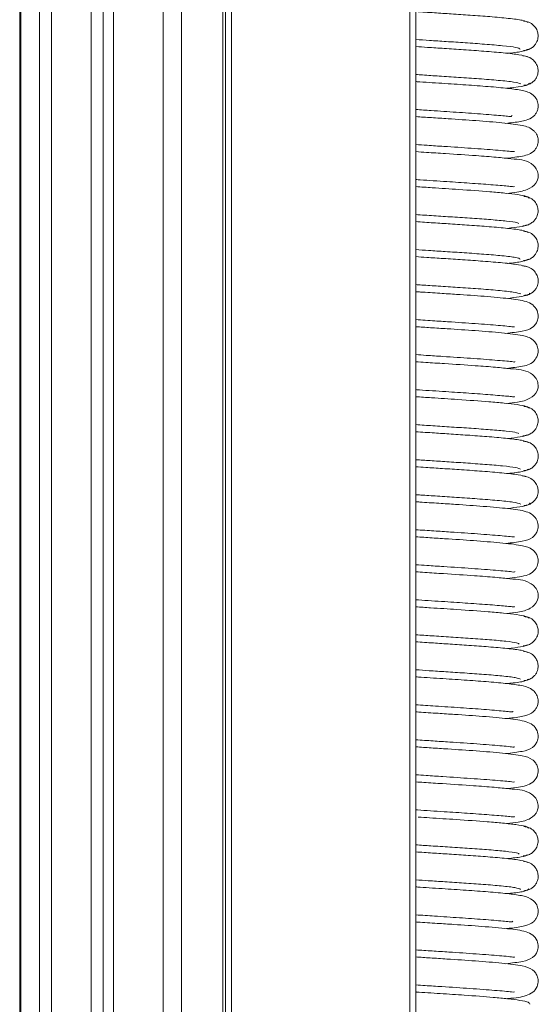
# Model space of a CAD drawing. Units: millimetres. Extents: x 13 to 1291, y 4 to 1722.
# Drawn here: x 1173 to 1186, y 892 to 917 of the extents above; entities that cross this region are included whole.
import ezdxf

# ---------------------------------------------------------------- set-up
doc = ezdxf.new("R2010")
doc.units = ezdxf.units.MM

msp = doc.modelspace()

# ---------------------------------------------------------------- linework, layer by layer
at = {"color": 7, "linetype": 'Continuous', "lineweight": 15}
for p, q in [((1173.3753, 1659.0487), (1173.3753, 529.7987)), ((1173.4073, 529.7987), (1173.4073, 1659.0487)), ((1173.8753, 529.7987), (1173.8753, 1659.0487)), ((1174.1753, 1659.0487), (1174.1753, 529.7987)), ((1175.1753, 529.7987), (1175.1753, 1659.0487)), ((1175.4753, 1659.0487), (1175.4753, 529.7987)), ((1175.7342, 1659.0487), (1175.7342, 529.7987)), ((1176.9819, 1659.0487), (1176.9819, 529.7987)), ((1177.4416, 1659.0487), (1177.4416, 529.7987)), ((1178.4753, 534.0487), (1178.4753, 1659.0487)), ((1178.5462, 534.0487), (1178.5462, 1659.0487)), ((1178.6925, 1659.0487), (1178.6925, 534.0487)), ((1183.1753, 534.0487), (1183.1753, 1659.0487)), ((1183.3253, 1659.0487), (1183.3253, 534.0487))]:
    msp.add_line(p, q, dxfattribs=at)
for points, knots in [([(1186.1495, 917.1414), (1186.1185, 917.1598), (1186.0596, 917.1948), (1185.6836, 917.2435), (1185.2199, 917.2858), (1184.7184, 917.323), (1184.2399, 917.355), (1183.7705, 917.3851), (1183.4802, 917.4048), (1183.3253, 917.4153)], [0, 0, 0, 0, 0.1913842, 0.363718, 0.5189519, 0.6561448, 0.7766122, 0.8807793, 1, 1, 1, 1]), ([(1186.0327, 916.4377), (1186.0698, 916.4418), (1186.1422, 916.4498), (1186.2357, 916.4979), (1186.3064, 916.5598), (1186.3668, 916.6453), (1186.4002, 916.7494), (1186.4008, 916.8547), (1186.3688, 916.9669), (1186.2924, 917.0735), (1186.1743, 917.1557), (1186.0785, 917.169), (1186.0311, 917.1756)], [0, 0, 0, 0, 0.089112, 0.173486, 0.2511061, 0.3213054, 0.4407913, 0.5423894, 0.6492066, 0.7641518, 0.88335, 1, 1, 1, 1]), ([(1183.3253, 916.7139), (1183.4392, 916.7061), (1183.6869, 916.689), (1184.1135, 916.6618), (1184.5903, 916.6303), (1185.0892, 916.5947), (1185.54, 916.5562), (1185.892, 916.5144), (1185.9288, 916.4868), (1185.9479, 916.4725)], [0, 0, 0, 0, 0.0926126, 0.2014231, 0.3278998, 0.4714048, 0.6325809, 0.8092084, 1, 1, 1, 1]), ([(1186.1229, 916.2795), (1186.0722, 916.2971), (1185.9754, 916.3307), (1185.5595, 916.3773), (1185.0684, 916.419), (1184.5474, 916.4556), (1184.0653, 916.4873), (1183.651, 916.5139), (1183.4228, 916.5297), (1183.3253, 916.5365)], [0, 0, 0, 0, 0.1983206, 0.3786574, 0.5401984, 0.683877, 0.8103144, 0.918994, 1, 1, 1, 1]), ([(1185.6267, 916.3665), (1185.6348, 916.3672), (1185.8147, 916.3838), (1186.0541, 916.4188), (1186.1178, 916.4541), (1186.1512, 916.4726)], [0, 0, 0, 0, 0.0218286, 0.4867911, 1, 1, 1, 1]), ([(1186.0394, 915.5634), (1186.0761, 915.5674), (1186.1475, 915.5751), (1186.2399, 915.6228), (1186.3096, 915.6846), (1186.3692, 915.7703), (1186.4015, 915.8757), (1186.3997, 915.9807), (1186.3652, 916.093), (1186.285, 916.2006), (1186.1613, 916.2839), (1186.0612, 916.2983), (1186.0113, 916.3054)], [0, 0, 0, 0, 0.08457035, 0.1647187, 0.23856132, 0.30557014, 0.42099469, 0.52237643, 0.63170211, 0.75097119, 0.87595705, 1, 1, 1, 1]), ([(1183.3253, 915.8349), (1183.3822, 915.8309), (1183.5691, 915.8177), (1183.9398, 915.794), (1184.4224, 915.7625), (1184.9453, 915.7266), (1185.4344, 915.6868), (1185.8383, 915.6438), (1185.9203, 915.6142), (1185.963, 915.5988)], [0, 0, 0, 0, 0.0494648, 0.16236, 0.2944566, 0.4446485, 0.6124932, 0.7982691, 1, 1, 1, 1]), ([(1185.5902, 914.609), (1185.6527, 914.6153), (1185.875, 914.6377), (1186.0747, 914.6765), (1186.2352, 914.7404), (1186.32, 914.8183), (1186.3712, 914.898), (1186.3995, 914.9864), (1186.4051, 915.0877), (1186.3643, 915.2267), (1186.2219, 915.3808), (1185.9985, 915.4395), (1185.6655, 915.4867), (1185.163, 915.5332), (1184.5926, 915.5737), (1183.9808, 915.6141), (1183.5367, 915.642), (1183.3359, 915.6563), (1183.3253, 915.6571)], [0, 0, 0, 0, 0.041981, 0.1492156, 0.2224497, 0.2457457, 0.2626105, 0.2822965, 0.3049243, 0.3341318, 0.3712225, 0.466856, 0.5776267, 0.6836881, 0.7868186, 0.8887935, 0.9941598, 1, 1, 1, 1]), ([(1185.6027, 915.4898), (1185.668, 915.4963), (1185.9023, 915.5197), (1186.1424, 915.5624), (1186.1672, 915.599), (1186.1798, 915.6176)], [0, 0, 0, 0, 0.159884, 0.5732538, 1, 1, 1, 1]), ([(1183.3253, 914.9557), (1183.4533, 914.9471), (1183.7851, 914.9248), (1184.358, 914.8877), (1184.966, 914.8469), (1185.4093, 914.8079), (1185.6366, 914.7882), (1185.7376, 914.7729), (1185.7354, 914.8002), (1185.7345, 914.8111)], [0, 0, 0, 0, 0.1248531, 0.3236639, 0.5301926, 0.7415401, 0.8430913, 0.9374055, 1, 1, 1, 1]), ([(1185.6077, 913.7319), (1185.7484, 913.7485), (1186.03, 913.7817), (1186.2419, 913.8436), (1186.357, 913.992), (1186.396, 914.0823), (1186.4088, 914.1885), (1186.3827, 914.2959), (1186.3375, 914.375), (1186.2209, 914.5033), (1185.9921, 914.5622), (1185.5452, 914.6223), (1184.8669, 914.6763), (1184.2417, 914.718), (1183.7214, 914.7516), (1183.4561, 914.7693), (1183.3253, 914.778)], [0, 0, 0, 0, 0.113122, 0.2263449, 0.2468058, 0.2640226, 0.2919984, 0.3192274, 0.3350444, 0.3542658, 0.4661091, 0.608875, 0.74008, 0.8617794, 0.9318459, 1, 1, 1, 1]), ([(1183.3253, 914.0767), (1183.4206, 914.0702), (1183.6514, 914.0546), (1184.1306, 914.0238), (1184.7487, 913.9828), (1185.265, 913.9435), (1185.5786, 913.9177), (1185.7573, 913.8953), (1185.7908, 913.8992), (1185.8062, 913.901)], [0, 0, 0, 0, 0.0892535, 0.2161754, 0.4309144, 0.6571691, 0.7756455, 0.8976083, 1, 1, 1, 1]), ([(1185.6112, 912.8519), (1185.698, 912.8607), (1185.9181, 912.8828), (1186.1951, 912.9556), (1186.3643, 913.1031), (1186.4067, 913.2601), (1186.3889, 913.4096), (1186.3152, 913.5314), (1186.095, 913.6964), (1185.8553, 913.7029), (1185.3415, 913.7618), (1184.8021, 913.8011), (1184.1788, 913.8434), (1183.6551, 913.8764), (1183.4153, 913.8925), (1183.3253, 913.8985)], [0, 0, 0, 0, 0.0647176, 0.1641761, 0.2500062, 0.2824524, 0.3094652, 0.3408337, 0.376465, 0.5452836, 0.635301, 0.7374087, 0.8716967, 0.9518397, 1, 1, 1, 1]), ([(1183.3253, 913.198), (1183.3632, 913.1952), (1183.6054, 913.1776), (1184.0868, 913.1481), (1184.7035, 913.1065), (1185.2433, 913.0676), (1185.5944, 913.0367), (1185.758, 913.0218), (1185.8082, 913.0149), (1185.805, 913.0249), (1185.8046, 913.0262)], [0, 0, 0, 0, 0.03701291, 0.23627001, 0.41383022, 0.60500356, 0.80726582, 0.90673659, 0.98762237, 1, 1, 1, 1]), ([(1186.1742, 912.7258), (1186.1652, 912.7423), (1186.1477, 912.7741), (1185.9139, 912.8182), (1185.5858, 912.8571), (1185.1048, 912.9003), (1184.4723, 912.9454), (1183.8142, 912.9873), (1183.463, 913.011), (1183.3253, 913.0202)], [0, 0, 0, 0, 0.1523939, 0.2934454, 0.4229239, 0.5407089, 0.740673, 0.8983435, 1, 1, 1, 1]), ([(1186.0149, 912.0355), (1186.0532, 912.0399), (1186.128, 912.0485), (1186.2246, 912.0974), (1186.298, 912.1601), (1186.3612, 912.2463), (1186.3972, 912.3501), (1186.401, 912.4546), (1186.3713, 912.5676), (1186.2968, 912.6746), (1186.181, 912.7565), (1186.0868, 912.7692), (1186.0405, 912.7755)], [0, 0, 0, 0, 0.0919791, 0.1792959, 0.2599286, 0.3331052, 0.4577704, 0.5620008, 0.6674845, 0.7780371, 0.890879, 1, 1, 1, 1]), ([(1183.3253, 912.3191), (1183.4742, 912.309), (1183.7758, 912.2884), (1184.2651, 912.2576), (1184.762, 912.2248), (1185.2402, 912.19), (1185.6357, 912.1539), (1185.8989, 912.1188), (1185.9016, 912.0969), (1185.9028, 912.0869)], [0, 0, 0, 0, 0.1207342, 0.2446188, 0.3804828, 0.5280155, 0.6876448, 0.8574653, 1, 1, 1, 1]), ([(1186.1481, 911.8697), (1186.1137, 911.8881), (1186.048, 911.9231), (1185.6683, 911.9711), (1185.2016, 912.0137), (1184.6947, 912.0507), (1184.2171, 912.0826), (1183.7541, 912.1124), (1183.4727, 912.1315), (1183.3253, 912.1415)], [0, 0, 0, 0, 0.1917135, 0.3656931, 0.5212231, 0.6594341, 0.7809516, 0.8852845, 1, 1, 1, 1]), ([(1185.6297, 911.9728), (1185.7422, 911.9849), (1186.0138, 912.0143), (1186.0848, 912.0445), (1186.1264, 912.0622)], [0, 0, 0, 0, 0.41428611, 1, 1, 1, 1]), ([(1186.033, 911.1647), (1186.0702, 911.1688), (1186.1426, 911.1768), (1186.2362, 911.2249), (1186.3069, 911.2869), (1186.3675, 911.3724), (1186.401, 911.4765), (1186.4017, 911.5817), (1186.3696, 911.694), (1186.2929, 911.8008), (1186.1743, 911.883), (1186.0781, 911.8964), (1186.0306, 911.903)], [0, 0, 0, 0, 0.0890523, 0.1734062, 0.2510338, 0.3212545, 0.4408039, 0.5424816, 0.649289, 0.764156, 0.8832978, 1, 1, 1, 1]), ([(1183.3253, 911.4401), (1183.432, 911.4328), (1183.6713, 911.4163), (1184.0913, 911.3893), (1184.5675, 911.3579), (1185.0714, 911.3224), (1185.5276, 911.2834), (1185.8842, 911.2418), (1185.9288, 911.2137), (1185.9519, 911.1991)], [0, 0, 0, 0, 0.0874914, 0.196172, 0.3233597, 0.4678074, 0.6289476, 0.8070351, 1, 1, 1, 1]), ([(1186.1199, 911.0077), (1186.0652, 911.0252), (1185.9609, 911.0585), (1185.5468, 911.1052), (1185.0448, 911.1468), (1184.5259, 911.1831), (1184.0423, 911.2151), (1183.6367, 911.2411), (1183.4157, 911.2564), (1183.3253, 911.2626)], [0, 0, 0, 0, 0.19988047, 0.38089486, 0.5432857, 0.68822966, 0.81493725, 0.92430399, 1, 1, 1, 1]), ([(1185.626, 911.0928), (1185.6405, 911.0941), (1185.8268, 911.1112), (1186.0622, 911.1474), (1186.1237, 911.1829), (1186.1561, 911.2016)], [0, 0, 0, 0, 0.0385788, 0.493828, 1, 1, 1, 1]), ([(1186.0396, 910.2885), (1186.0764, 910.2925), (1186.1482, 910.3002), (1186.241, 910.348), (1186.3111, 910.4099), (1186.3713, 910.4959), (1186.404, 910.6018), (1186.4022, 910.7066), (1186.3669, 910.8193), (1186.2851, 910.9272), (1186.159, 911.0109), (1186.0571, 911.0256), (1186.0062, 911.0329)], [0, 0, 0, 0, 0.08312322, 0.16196119, 0.23468259, 0.30080445, 0.41529496, 0.51690583, 0.62695457, 0.74735313, 0.87391695, 1, 1, 1, 1]), ([(1183.3253, 910.561), (1183.375, 910.5575), (1183.5548, 910.5448), (1183.9167, 910.5218), (1184.4013, 910.4899), (1184.9225, 910.4543), (1185.4228, 910.4144), (1185.8275, 910.371), (1185.9173, 910.3414), (1185.9642, 910.3259)], [0, 0, 0, 0, 0.0434455, 0.1571779, 0.289477, 0.4409022, 0.6098486, 0.7964011, 1, 1, 1, 1]), ([(1185.5849, 909.3353), (1185.7332, 909.3524), (1186.0185, 909.3853), (1186.2041, 909.4431), (1186.3202, 909.5377), (1186.3854, 909.6488), (1186.4096, 909.7679), (1186.3776, 909.9357), (1186.2529, 910.0748), (1186.0255, 910.1694), (1185.7108, 910.2068), (1185.0715, 910.2677), (1184.4575, 910.3087), (1183.9103, 910.3448), (1183.5573, 910.3671), (1183.3657, 910.3805), (1183.3253, 910.3833)], [0, 0, 0, 0, 0.112527, 0.2164719, 0.2470456, 0.2684723, 0.2945687, 0.3278171, 0.3741358, 0.4324566, 0.5718176, 0.7034909, 0.8268063, 0.8965782, 0.978208, 1, 1, 1, 1]), ([(1185.6184, 910.214), (1185.7266, 910.227), (1185.957, 910.2547), (1186.1694, 910.2995), (1186.1829, 910.3329), (1186.1897, 910.3498)], [0, 0, 0, 0, 0.3039984, 0.6477036, 1, 1, 1, 1]), ([(1183.3253, 909.6815), (1183.4851, 909.671), (1183.7829, 909.6513), (1184.3261, 909.6161), (1184.9274, 909.5754), (1185.405, 909.5362), (1185.6686, 909.5138), (1185.7917, 909.494), (1185.8038, 909.5012), (1185.8071, 909.5031)], [0, 0, 0, 0, 0.1483765, 0.2766126, 0.4950542, 0.7217735, 0.8386625, 0.9565037, 1, 1, 1, 1]), ([(1185.6088, 908.4582), (1185.7484, 908.4747), (1186.0289, 908.5079), (1186.2766, 908.5762), (1186.4001, 908.8104), (1186.403, 908.9523), (1186.3524, 909.0879), (1186.2099, 909.2376), (1185.9962, 909.2851), (1185.526, 909.3509), (1184.8501, 909.4036), (1184.2178, 909.4458), (1183.7053, 909.4787), (1183.448, 909.4959), (1183.3253, 909.5042)], [0, 0, 0, 0, 0.1130272, 0.2271102, 0.267539, 0.2976716, 0.3246907, 0.3572566, 0.4677413, 0.6117289, 0.7435308, 0.8655041, 0.9358617, 1, 1, 1, 1]), ([(1183.3253, 908.8028), (1183.4124, 908.7969), (1183.6351, 908.7817), (1184.1068, 908.7515), (1184.731, 908.71), (1185.2475, 908.672), (1185.5713, 908.6427), (1185.7407, 908.6305), (1185.8213, 908.6101), (1185.8109, 908.6265), (1185.8104, 908.6274)], [0, 0, 0, 0, 0.0813435, 0.2079495, 0.422017, 0.6477253, 0.766912, 0.8887172, 0.9943729, 1, 1, 1, 1]), ([(1185.6119, 907.578), (1185.7033, 907.5871), (1185.9257, 907.6092), (1186.196, 907.6824), (1186.3634, 907.8319), (1186.4067, 907.9916), (1186.3867, 908.1448), (1186.3058, 908.2701), (1186.0742, 908.4292), (1185.8348, 908.4309), (1185.3255, 908.4895), (1184.7782, 908.5291), (1184.156, 908.5709), (1183.6386, 908.6036), (1183.4079, 908.619), (1183.3253, 908.6246)], [0, 0, 0, 0, 0.0680897, 0.1657601, 0.2500484, 0.2831246, 0.3119012, 0.3448612, 0.3811153, 0.5492222, 0.6392413, 0.7409486, 0.8756908, 0.9554618, 1, 1, 1, 1]), ([(1183.3253, 907.9242), (1183.3559, 907.9219), (1183.5893, 907.9049), (1184.0646, 907.8756), (1184.6822, 907.8342), (1185.2358, 907.7945), (1185.587, 907.7634), (1185.7577, 907.748), (1185.8117, 907.7408), (1185.8083, 907.7508), (1185.8078, 907.7521)], [0, 0, 0, 0, 0.029937, 0.2283409, 0.4070286, 0.5990488, 0.8042676, 0.9054643, 0.9870781, 1, 1, 1, 1]), ([(1186.1739, 907.4545), (1186.1626, 907.471), (1186.1409, 907.5028), (1185.8974, 907.5464), (1185.5719, 907.5849), (1185.0821, 907.6284), (1184.4509, 907.6727), (1183.7983, 907.7146), (1183.4559, 907.7377), (1183.3253, 907.7464)], [0, 0, 0, 0, 0.1535556, 0.2956239, 0.4256339, 0.543367, 0.7449605, 0.9026913, 1, 1, 1, 1]), ([(1186.017, 906.7627), (1186.0554, 906.7671), (1186.1302, 906.7757), (1186.2268, 906.8246), (1186.3001, 906.8872), (1186.3634, 906.9733), (1186.3994, 907.0772), (1186.4029, 907.1817), (1186.3729, 907.2947), (1186.298, 907.4017), (1186.1818, 907.4836), (1186.0873, 907.4963), (1186.0409, 907.5026)], [0, 0, 0, 0, 0.09217188, 0.17965711, 0.26040272, 0.33361971, 0.45816204, 0.56211202, 0.66735158, 0.77778877, 0.89068506, 1, 1, 1, 1]), ([(1183.3253, 907.0453), (1183.4669, 907.0357), (1183.7599, 907.0157), (1184.2437, 906.985), (1184.7396, 906.9524), (1185.2256, 906.9174), (1185.6255, 906.8808), (1185.8949, 906.8455), (1185.9038, 906.8228), (1185.9078, 906.8124)], [0, 0, 0, 0, 0.1153476, 0.2388033, 0.3752318, 0.5231715, 0.6824628, 0.853366, 1, 1, 1, 1]), ([(1186.1459, 906.5984), (1186.1084, 906.6163), (1186.0368, 906.6504), (1185.671, 906.6975), (1185.2049, 906.7394), (1184.7092, 906.7757), (1184.2355, 906.8076), (1183.7686, 906.8377), (1183.4797, 906.8572), (1183.3253, 906.8676)], [0, 0, 0, 0, 0.1897517, 0.361714, 0.5160088, 0.6539503, 0.7749249, 0.8796503, 1, 1, 1, 1]), ([(1185.6335, 906.6988), (1185.7506, 906.7119), (1186.0203, 906.7422), (1186.0913, 906.7731), (1186.1315, 906.7905)], [0, 0, 0, 0, 0.4346047, 1, 1, 1, 1]), ([(1186.0367, 905.8915), (1186.0737, 905.8955), (1186.1459, 905.9034), (1186.2392, 905.9513), (1186.3098, 906.0131), (1186.3702, 906.0986), (1186.4036, 906.203), (1186.4034, 906.3084), (1186.3704, 906.4206), (1186.2925, 906.5274), (1186.1723, 906.6099), (1186.075, 906.6235), (1186.0268, 906.6303)], [0, 0, 0, 0, 0.0877772, 0.1708531, 0.2472251, 0.3162663, 0.4339564, 0.5349276, 0.6423232, 0.7588202, 0.8803532, 1, 1, 1, 1]), ([(1183.3253, 906.1662), (1183.4451, 906.158), (1183.6983, 906.1408), (1184.1278, 906.1132), (1184.5987, 906.0819), (1185.0874, 906.0471), (1185.5387, 906.0087), (1185.8793, 905.9677), (1185.9301, 905.94), (1185.9565, 905.9257)], [0, 0, 0, 0, 0.0979749, 0.2070601, 0.3331621, 0.4764427, 0.6353653, 0.8101999, 1, 1, 1, 1]), ([(1186.1126, 905.736), (1186.0577, 905.7534), (1185.9532, 905.7864), (1185.5249, 905.8332), (1185.0252, 905.8744), (1184.5029, 905.911), (1184.0186, 905.9428), (1183.6203, 905.9682), (1183.4075, 905.983), (1183.3253, 905.9888)], [0, 0, 0, 0, 0.2012084, 0.3829344, 0.5469497, 0.6921738, 0.8198802, 0.9304184, 1, 1, 1, 1]), ([(1185.6232, 905.8191), (1185.6442, 905.8211), (1185.8367, 905.8392), (1186.0734, 905.8761), (1186.1325, 905.9124), (1186.1635, 905.9314)], [0, 0, 0, 0, 0.0548987, 0.5036923, 1, 1, 1, 1]), ([(1186.0399, 905.0144), (1186.0766, 905.0184), (1186.1483, 905.0262), (1186.2409, 905.0741), (1186.3108, 905.136), (1186.3706, 905.2223), (1186.4026, 905.3286), (1186.3998, 905.433), (1186.364, 905.5458), (1186.2817, 905.6539), (1186.1551, 905.7379), (1186.0527, 905.7527), (1186.0017, 905.7601)], [0, 0, 0, 0, 0.0823436, 0.1604879, 0.2326686, 0.2984503, 0.4129225, 0.5152359, 0.6260512, 0.7470248, 0.8738665, 1, 1, 1, 1]), ([(1183.3253, 905.2871), (1183.3668, 905.2841), (1183.5383, 905.2719), (1183.8934, 905.2495), (1184.3783, 905.2178), (1184.9046, 905.1817), (1185.4031, 905.1421), (1185.8238, 905.0982), (1185.9149, 905.0685), (1185.9626, 905.0529)], [0, 0, 0, 0, 0.0366641, 0.1514612, 0.2849598, 0.4366335, 0.6072436, 0.7947628, 1, 1, 1, 1]), ([(1185.5887, 904.0619), (1185.7373, 904.0788), (1186.0219, 904.1112), (1186.2031, 904.1699), (1186.3176, 904.2644), (1186.3827, 904.3748), (1186.4074, 904.4937), (1186.3764, 904.6614), (1186.2524, 904.8014), (1186.024, 904.8967), (1185.6936, 904.9342), (1185.0564, 904.9952), (1184.4335, 905.0365), (1183.8874, 905.0723), (1183.5409, 905.0943), (1183.3583, 905.1071), (1183.3253, 905.1094)], [0, 0, 0, 0, 0.112211, 0.2149565, 0.2458439, 0.2678212, 0.2945228, 0.3283385, 0.3751913, 0.4339269, 0.5743137, 0.7067767, 0.8303697, 0.9005186, 0.9820527, 1, 1, 1, 1]), ([(1185.6276, 904.9415), (1185.7373, 904.9548), (1185.9681, 904.9829), (1186.1803, 905.0285), (1186.1864, 905.0619), (1186.1895, 905.0786)], [0, 0, 0, 0, 0.3120983, 0.6564517, 1, 1, 1, 1]), ([(1183.3253, 904.4077), (1183.4769, 904.3977), (1183.7668, 904.3784), (1184.3021, 904.3439), (1184.9108, 904.303), (1185.3893, 904.2636), (1185.658, 904.2412), (1185.7888, 904.2212), (1185.8018, 904.2284), (1185.8054, 904.2304)], [0, 0, 0, 0, 0.1414848, 0.2705791, 0.490121, 0.7183191, 0.8366595, 0.9550949, 1, 1, 1, 1]), ([(1185.6246, 903.183), (1185.7898, 903.2008), (1186.0242, 903.2259), (1186.2495, 903.3206), (1186.3761, 903.4599), (1186.4081, 903.629), (1186.3838, 903.7479), (1186.3194, 903.8578), (1186.2072, 903.9524), (1185.9942, 904.016), (1185.5569, 904.0724), (1184.8909, 904.1274), (1184.2601, 904.169), (1183.7302, 904.2033), (1183.4605, 904.2213), (1183.3253, 904.2304)], [0, 0, 0, 0, 0.14427, 0.2047771, 0.2522347, 0.2858717, 0.3123636, 0.3341489, 0.3645734, 0.4656094, 0.604352, 0.7353976, 0.8595177, 0.9296109, 1, 1, 1, 1]), ([(1183.3253, 903.5291), (1183.4188, 903.5227), (1183.6475, 903.5072), (1184.1292, 903.4761), (1184.7518, 903.4349), (1185.2702, 903.3962), (1185.5818, 903.3682), (1185.7425, 903.3544), (1185.8179, 903.3408), (1185.8117, 903.3537), (1185.811, 903.3553)], [0, 0, 0, 0, 0.0867382, 0.2123364, 0.4279547, 0.6522366, 0.7696042, 0.8881691, 0.9861509, 1, 1, 1, 1]), ([(1185.6134, 902.3041), (1185.7074, 902.3137), (1185.9306, 902.3365), (1186.1988, 902.4097), (1186.3674, 902.5591), (1186.4094, 902.72), (1186.3872, 902.8746), (1186.3015, 903.0017), (1186.0569, 903.1588), (1185.8251, 903.1584), (1185.3075, 903.2173), (1184.7566, 903.2565), (1184.1342, 903.2985), (1183.6251, 903.3307), (1183.4013, 903.3456), (1183.3253, 903.3507)], [0, 0, 0, 0, 0.0711438, 0.1687312, 0.2524541, 0.2856708, 0.3150286, 0.3485481, 0.3850823, 0.5533151, 0.6428624, 0.7448228, 0.879263, 0.9589872, 1, 1, 1, 1]), ([(1183.3253, 902.6503), (1183.349, 902.6485), (1183.5753, 902.632), (1184.0429, 902.6032), (1184.6626, 902.5615), (1185.221, 902.5221), (1185.5813, 902.4904), (1185.7509, 902.475), (1185.8063, 902.4678), (1185.804, 902.4783), (1185.8036, 902.48)], [0, 0, 0, 0, 0.0231559, 0.2216281, 0.4003931, 0.5940155, 0.7996452, 0.9018711, 0.9842833, 1, 1, 1, 1]), ([(1186.1713, 902.1843), (1186.156, 902.2006), (1186.1265, 902.2319), (1185.8868, 902.2747), (1185.5534, 902.3132), (1185.0605, 902.3559), (1184.4287, 902.4005), (1183.7833, 902.4417), (1183.4483, 902.4643), (1183.3253, 902.4726)], [0, 0, 0, 0, 0.1549167, 0.2976276, 0.4277007, 0.5464555, 0.7487214, 0.9077054, 1, 1, 1, 1]), ([(1186.022, 901.4898), (1186.0602, 901.4942), (1186.1344, 901.5026), (1186.2304, 901.5513), (1186.3032, 901.6137), (1186.3659, 901.6997), (1186.4012, 901.8036), (1186.4036, 901.9085), (1186.3726, 902.0212), (1186.297, 902.1281), (1186.1801, 902.2101), (1186.0851, 902.223), (1186.0383, 902.2294)], [0, 0, 0, 0, 0.0912503, 0.17775451, 0.25747862, 0.32969124, 0.45255536, 0.55577781, 0.6615946, 0.77355756, 0.88848464, 1, 1, 1, 1]), ([(1183.3253, 901.7715), (1183.4595, 901.7623), (1183.7455, 901.7428), (1184.222, 901.7126), (1184.7217, 901.6795), (1185.2066, 901.6446), (1185.6212, 901.6074), (1185.8948, 901.5706), (1185.9111, 901.5467), (1185.919, 901.5352)], [0, 0, 0, 0, 0.1087561, 0.2316679, 0.3666015, 0.5140073, 0.6723612, 0.8421314, 1, 1, 1, 1]), ([(1186.1386, 901.3273), (1186.1013, 901.3449), (1186.0302, 901.3786), (1185.6497, 901.4258), (1185.1859, 901.467), (1184.6874, 901.5036), (1184.2115, 901.5354), (1183.7523, 901.5648), (1183.4715, 901.5839), (1183.3253, 901.5938)], [0, 0, 0, 0, 0.1909297, 0.3633618, 0.5191787, 0.6573938, 0.7791632, 0.8850093, 1, 1, 1, 1]), ([(1185.6321, 901.4247), (1185.7546, 901.4386), (1186.0275, 901.4696), (1186.099, 901.5016), (1186.1384, 901.5193)], [0, 0, 0, 0, 0.4489613, 1, 1, 1, 1]), ([(1186.0379, 900.6189), (1186.0747, 900.6229), (1186.1463, 900.6307), (1186.239, 900.6785), (1186.3089, 900.7402), (1186.3685, 900.8256), (1186.4011, 900.9301), (1186.4004, 901.0355), (1186.3672, 901.1475), (1186.2894, 901.2543), (1186.1693, 901.3368), (1186.0721, 901.3505), (1186.0238, 901.3573)], [0, 0, 0, 0, 0.0873265, 0.1699549, 0.2459058, 0.3145745, 0.4317264, 0.5325509, 0.6402523, 0.7573213, 0.879552, 1, 1, 1, 1]), ([(1183.3253, 900.8924), (1183.4368, 900.8847), (1183.6819, 900.8678), (1184.104, 900.8409), (1184.5772, 900.8097), (1185.0709, 900.7745), (1185.5209, 900.7363), (1185.8789, 900.6946), (1185.9305, 900.6667), (1185.9575, 900.6522)], [0, 0, 0, 0, 0.0919663, 0.2020786, 0.3290553, 0.4725378, 0.6330881, 0.8086173, 1, 1, 1, 1]), ([(1185.6018, 899.668), (1185.648, 899.6725), (1185.865, 899.6939), (1186.0695, 899.7318), (1186.2343, 899.7973), (1186.3185, 899.8752), (1186.3697, 899.9551), (1186.3977, 900.0439), (1186.4029, 900.1445), (1186.3628, 900.2821), (1186.2243, 900.4354), (1186.0114, 900.4957), (1185.7008, 900.5397), (1185.2389, 900.5845), (1184.6915, 900.6246), (1184.0874, 900.6646), (1183.6067, 900.6949), (1183.3694, 900.7117), (1183.3253, 900.7148)], [0, 0, 0, 0, 0.0306102, 0.1437302, 0.2206487, 0.2450026, 0.2623312, 0.2823719, 0.3053642, 0.3347143, 0.3709491, 0.4607091, 0.5644248, 0.6667152, 0.7678105, 0.8702134, 0.9759002, 1, 1, 1, 1]), ([(1185.6134, 900.5458), (1185.6467, 900.549), (1185.8511, 900.5684), (1186.0949, 900.6062), (1186.1394, 900.6416), (1186.1625, 900.66)], [0, 0, 0, 0, 0.0854998, 0.52467929, 1, 1, 1, 1]), ([(1183.3253, 900.013), (1183.4888, 900.0021), (1183.8593, 899.9774), (1184.461, 899.9386), (1185.0597, 899.8972), (1185.4736, 899.8599), (1185.6833, 899.8393), (1185.7589, 899.8316), (1185.7631, 899.8459), (1185.7645, 899.8505)], [0, 0, 0, 0, 0.1567678, 0.3553267, 0.5598043, 0.770295, 0.8691619, 0.9580623, 1, 1, 1, 1]), ([(1185.5896, 898.7876), (1185.7384, 898.8049), (1186.0205, 898.8376), (1186.201, 898.8959), (1186.318, 898.9907), (1186.3838, 899.101), (1186.4093, 899.2199), (1186.3786, 899.3888), (1186.2547, 899.5279), (1186.021, 899.623), (1185.6923, 899.6608), (1185.0369, 899.7229), (1184.4114, 899.764), (1183.8635, 899.8), (1183.5267, 899.8216), (1183.3513, 899.8338), (1183.3253, 899.8356)], [0, 0, 0, 0, 0.1132162, 0.2147961, 0.2452481, 0.2669842, 0.2933986, 0.3269, 0.3738096, 0.4333966, 0.5768612, 0.7103147, 0.8346638, 0.9044632, 0.9858112, 1, 1, 1, 1]), ([(1183.3253, 899.134), (1183.4692, 899.1244), (1183.7502, 899.1057), (1184.2801, 899.0713), (1184.8898, 899.0306), (1185.3835, 898.9905), (1185.6549, 898.9675), (1185.7882, 898.9471), (1185.8037, 898.9541), (1185.8082, 898.9561)], [0, 0, 0, 0, 0.13412022, 0.26198383, 0.48175017, 0.71075672, 0.83076296, 0.95191096, 1, 1, 1, 1]), ([(1185.6269, 897.9093), (1185.6293, 897.9095), (1185.8597, 897.9303), (1186.0142, 897.9524), (1186.2549, 898.0471), (1186.3792, 898.1857), (1186.4109, 898.3551), (1186.3853, 898.4741), (1186.3196, 898.5844), (1186.2031, 898.6793), (1185.9902, 898.7424), (1185.5475, 898.7999), (1184.8717, 898.8546), (1184.2386, 898.8966), (1183.7159, 898.9305), (1183.4534, 898.948), (1183.3253, 898.9565)], [0, 0, 0, 0, 0.0015003, 0.1463896, 0.2066884, 0.2538009, 0.2871439, 0.3133744, 0.3349787, 0.365352, 0.4673615, 0.6069753, 0.7391552, 0.8631162, 0.9332155, 1, 1, 1, 1]), ([(1183.3253, 898.2552), (1183.4115, 898.2494), (1183.6332, 898.2343), (1184.1069, 898.2038), (1184.7331, 898.1621), (1185.2552, 898.1237), (1185.5764, 898.0952), (1185.7378, 898.0812), (1185.8127, 898.0675), (1185.8075, 898.0808), (1185.8068, 898.0826)], [0, 0, 0, 0, 0.0801206, 0.206026, 0.4212833, 0.647571, 0.7653038, 0.8849248, 0.9842335, 1, 1, 1, 1]), ([(1185.6137, 897.0303), (1185.7117, 897.0405), (1185.9342, 897.0636), (1186.2046, 897.136), (1186.3705, 897.2897), (1186.4084, 897.4514), (1186.3832, 897.6065), (1186.2918, 897.7352), (1186.0414, 897.8871), (1185.8114, 897.8869), (1185.286, 897.945), (1184.7358, 897.9842), (1184.1094, 898.0264), (1183.6089, 898.0577), (1183.3933, 898.0721), (1183.3253, 898.0766)], [0, 0, 0, 0, 0.0753878, 0.1711897, 0.2520375, 0.2856466, 0.3168095, 0.3520484, 0.389537, 0.5571042, 0.6469162, 0.7489717, 0.8831686, 0.9631849, 1, 1, 1, 1]), ([(1183.3253, 897.3762), (1183.3407, 897.3751), (1183.5588, 897.3589), (1184.0192, 897.3311), (1184.6446, 897.289), (1185.2052, 897.2492), (1185.5756, 897.2175), (1185.75, 897.2015), (1185.8048, 897.1943), (1185.8024, 897.2046), (1185.8021, 897.2063)], [0, 0, 0, 0, 0.0151382, 0.2148212, 0.3938802, 0.5889158, 0.7972323, 0.9003148, 0.9839948, 1, 1, 1, 1]), ([(1186.1626, 896.9146), (1186.1477, 896.9305), (1186.119, 896.961), (1185.8706, 897.0036), (1185.5321, 897.0413), (1185.0414, 897.0837), (1184.4034, 897.1284), (1183.7881, 897.1674), (1183.4822, 897.1882), (1183.3881, 897.1946)], [0, 0, 0, 0, 0.1584208, 0.3034607, 0.4367777, 0.5582113, 0.7645999, 0.9275384, 1, 1, 1, 1]), ([(1186.024, 896.2174), (1186.0618, 896.2217), (1186.1353, 896.2301), (1186.2303, 896.2786), (1186.3023, 896.3409), (1186.3641, 896.4267), (1186.3987, 896.5305), (1186.401, 896.6354), (1186.3703, 896.748), (1186.2952, 896.8547), (1186.1787, 896.9366), (1186.084, 896.9495), (1186.0373, 896.9559)], [0, 0, 0, 0, 0.0909306, 0.177127, 0.2565558, 0.3284851, 0.4508216, 0.5536621, 0.6595776, 0.7720096, 0.8876336, 1, 1, 1, 1]), ([(1183.3253, 896.4976), (1183.4511, 896.489), (1183.7284, 896.4699), (1184.198, 896.4403), (1184.7013, 896.4071), (1185.1924, 896.3715), (1185.6073, 896.3343), (1185.8999, 896.2963), (1185.9167, 896.2718), (1185.9248, 896.2598)], [0, 0, 0, 0, 0.1024803, 0.2259802, 0.3615213, 0.5088022, 0.6683849, 0.8383607, 1, 1, 1, 1]), ([(1186.1369, 896.0554), (1186.0964, 896.0731), (1186.0189, 896.1068), (1185.6338, 896.1533), (1185.1679, 896.1949), (1184.6637, 896.2313), (1184.1887, 896.2629), (1183.7359, 896.2921), (1183.464, 896.3106), (1183.3253, 896.32)], [0, 0, 0, 0, 0.1912883, 0.3653761, 0.5215651, 0.6607287, 0.783617, 0.8896813, 1, 1, 1, 1]), ([(1185.6313, 896.1505), (1185.7596, 896.1651), (1186.0385, 896.1968), (1186.1031, 896.2296), (1186.138, 896.2473)], [0, 0, 0, 0, 0.4602899, 1, 1, 1, 1]), ([(1186.0373, 895.3457), (1186.0742, 895.3497), (1186.1459, 895.3575), (1186.2387, 895.4054), (1186.3087, 895.4671), (1186.3686, 895.5526), (1186.4014, 895.6571), (1186.4008, 895.7624), (1186.3676, 895.8746), (1186.2896, 895.9815), (1186.169, 896.0642), (1186.0713, 896.078), (1186.0229, 896.0848)], [0, 0, 0, 0, 0.0871796, 0.1697301, 0.2456699, 0.3143824, 0.4317475, 0.5328616, 0.6406564, 0.7576199, 0.8796665, 1, 1, 1, 1]), ([(1183.3253, 895.6186), (1183.4295, 895.6114), (1183.6659, 895.5951), (1184.0815, 895.5684), (1184.554, 895.5373), (1185.0533, 895.5022), (1185.5072, 895.4636), (1185.8698, 895.4222), (1185.9287, 895.394), (1185.9593, 895.3794)], [0, 0, 0, 0, 0.0868223, 0.1970923, 0.3251558, 0.4697687, 0.6307099, 0.8080682, 1, 1, 1, 1]), ([(1185.6035, 894.3942), (1185.6519, 894.399), (1185.8689, 894.4205), (1186.0665, 894.4584), (1186.234, 894.5232), (1186.3199, 894.6012), (1186.3716, 894.6814), (1186.4, 894.77), (1186.4055, 894.8711), (1186.365, 895.009), (1186.2244, 895.1624), (1186.008, 895.2215), (1185.6984, 895.2666), (1185.2217, 895.3121), (1184.6696, 895.3521), (1184.0631, 895.3924), (1183.5917, 895.4222), (1183.362, 895.4383), (1183.3253, 895.4409)], [0, 0, 0, 0, 0.0320846, 0.1437814, 0.2196646, 0.2435064, 0.2605019, 0.2803055, 0.3030932, 0.3323816, 0.3688862, 0.4607415, 0.5668035, 0.6700209, 0.7720837, 0.874272, 0.9799077, 1, 1, 1, 1]), ([(1185.6122, 895.2723), (1185.6527, 895.2761), (1185.8645, 895.2962), (1186.1036, 895.3354), (1186.1458, 895.3711), (1186.1679, 895.3896)], [0, 0, 0, 0, 0.1017924, 0.5315201, 1, 1, 1, 1]), ([(1183.3253, 894.7392), (1183.4808, 894.7289), (1183.8419, 894.7048), (1184.4384, 894.6661), (1185.0358, 894.6251), (1185.4614, 894.5875), (1185.6739, 894.5664), (1185.7523, 894.5585), (1185.7588, 894.573), (1185.7611, 894.5781)], [0, 0, 0, 0, 0.1493545, 0.3467424, 0.5516749, 0.7611557, 0.8605449, 0.9512543, 1, 1, 1, 1]), ([(1185.5895, 893.5132), (1185.7397, 893.5309), (1186.0202, 893.564), (1186.206, 893.6224), (1186.3211, 893.7172), (1186.3858, 893.8273), (1186.41, 893.9464), (1186.3774, 894.1159), (1186.2511, 894.2545), (1186.0184, 894.3493), (1185.6858, 894.3882), (1185.0189, 894.4501), (1184.3902, 894.4917), (1183.8413, 894.5278), (1183.5116, 894.5486), (1183.3437, 894.5604), (1183.3253, 894.5617)], [0, 0, 0, 0, 0.1163117, 0.2172527, 0.2473178, 0.2687218, 0.2947445, 0.3278822, 0.3748415, 0.4350135, 0.579704, 0.7144619, 0.8385995, 0.9083648, 0.989973, 1, 1, 1, 1]), ([(1183.3253, 893.8601), (1183.4619, 893.851), (1183.7359, 893.8328), (1184.2587, 893.799), (1184.8729, 893.7578), (1185.371, 893.7179), (1185.6522, 893.6944), (1185.7851, 893.6738), (1185.8005, 893.6807), (1185.8049, 893.6827)], [0, 0, 0, 0, 0.12767444, 0.25604531, 0.4757711, 0.70755553, 0.82845041, 0.95116203, 1, 1, 1, 1]), ([(1185.6158, 892.6347), (1185.6237, 892.6354), (1185.8543, 892.6564), (1186.0164, 892.6781), (1186.2552, 892.7735), (1186.3776, 892.9133), (1186.4082, 893.0813), (1186.3828, 893.2002), (1186.3171, 893.3107), (1186.2017, 893.4054), (1185.9898, 893.4696), (1185.5307, 893.5272), (1184.8552, 893.5821), (1184.2149, 893.6244), (1183.7001, 893.6575), (1183.4453, 893.6746), (1183.3253, 893.6826)], [0, 0, 0, 0, 0.00503712, 0.14720372, 0.206424, 0.25344963, 0.28734582, 0.31410954, 0.33612454, 0.36701425, 0.4698779, 0.61040637, 0.7431501, 0.86704213, 0.93735708, 1, 1, 1, 1]), ([(1183.3253, 892.9813), (1183.4033, 892.976), (1183.6171, 892.9614), (1184.0832, 892.9316), (1184.7154, 892.8897), (1185.2398, 892.851), (1185.5664, 892.8224), (1185.7358, 892.808), (1185.8112, 892.7944), (1185.8058, 892.8075), (1185.8051, 892.8093)], [0, 0, 0, 0, 0.072872, 0.1995991, 0.4158402, 0.6437692, 0.7632288, 0.8837012, 0.983975, 1, 1, 1, 1]), ([(1186.19, 892.4953), (1186.1873, 892.5122), (1186.1819, 892.5457), (1185.9689, 892.5916), (1185.6578, 892.6321), (1185.2057, 892.6757), (1184.6143, 892.7193), (1183.9496, 892.7627), (1183.5137, 892.7902), (1183.331, 892.8032), (1183.3253, 892.8036)], [0, 0, 0, 0, 0.1412315, 0.280916, 0.4077264, 0.5216558, 0.7108701, 0.8539472, 0.9954801, 1, 1, 1, 1])]:
    msp.add_open_spline(points, degree=3, knots=knots, dxfattribs=at)

doc.saveas('drawing.dxf')
